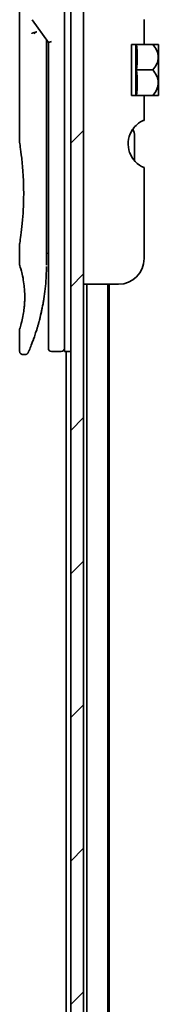
# Model space of a CAD drawing. Units: millimetres. Extents: x -1892 to 7737, y 40 to 1451.
# Drawn here: x 1749 to 1771, y 657 to 811 of the extents above; entities that cross this region are included whole.
import ezdxf

# ---------------------------------------------------------------- set-up
doc = ezdxf.new("R2010")
doc.units = ezdxf.units.MM
doc.header["$LTSCALE"] = 5
doc.layers.add('Hatch (ISO)', color=1, linetype='Continuous', lineweight=18)
doc.layers.add('Visible (ISO)', color=7, linetype='Continuous', lineweight=35)

msp = doc.modelspace()

# ---------------------------------------------------------------- hatches: boundary and pattern name
at = {"layer": 'Hatch (ISO)'}
h = msp.add_hatch(dxfattribs=at)
h.set_pattern_fill('ANSI31', color=256, scale=127, style=0)
h.set_pattern_definition([(45, (0, 0), (-11.22532, 11.22532), [])])
h.paths.add_polyline_path([(1759.2185, 415.6919), (1759.2185, 903.2919), (1757.2185, 903.2919), (1757.2185, 415.6919)])

# ---------------------------------------------------------------- linework, layer by layer
at = {"layer": 'Visible (ISO)'}
for p, q in [((1757.2185, 903.2919), (1757.2185, 415.6919)), ((1759.2185, 415.6919), (1759.2185, 903.2919)), ((1756.2185, 773.2919), (1756.2185, 833.2919)), ((1749.2185, 831.5914), (1749.2185, 791.8919)), ((1751.1867, 811.1566), (1753.7185, 807.5761)), ((1768.7185, 811.1706), (1768.7185, 807.2919)), ((1753.4185, 807.7603), (1753.4185, 806.8901)), ((1753.4185, 772.7919), (1753.4185, 806.8901)), ((1754.2185, 807.7351), (1753.7185, 807.5761)), ((1753.7185, 807.5761), (1753.7185, 773.2919)), ((1768.7185, 807.2919), (1766.7185, 807.2919)), ((1766.7185, 799.2919), (1766.7185, 807.2919)), ((1767.3967, 807.2919), (1767.3967, 799.2919)), ((1768.7185, 807.2919), (1770.0607, 807.2919)), ((1770.9282, 807.2919), (1770.0607, 807.2919)), ((1770.9458, 807.2774), (1770.9458, 803.2919)), ((1767.5093, 803.2919), (1770.0607, 803.2919)), ((1770.9458, 801.3812), (1770.9458, 803.2919)), ((1770.9458, 801.3812), (1770.9458, 799.3065)), ((1766.7185, 799.2919), (1768.7185, 799.2919)), ((1768.7185, 799.2919), (1768.7185, 795.4133)), ((1768.7185, 799.2919), (1770.0607, 799.2919)), ((1770.0607, 799.2919), (1770.9282, 799.2919)), ((1767.2185, 789.0956), (1767.2185, 792.9781)), ((1768.7185, 788.0333), (1768.7185, 773.7919)), ((1749.2185, 776.0919), (1749.2185, 772.792)), ((1753.4185, 774.6146), (1753.7185, 774.6568)), ((1753.7185, 773.2919), (1753.7185, 759.7919)), ((1756.2185, 773.2919), (1756.2185, 759.2919)), ((1764.7185, 769.7919), (1759.2185, 769.7919)), ((1759.7185, 769.7919), (1759.7185, 549.1919)), ((1763.0185, 549.1919), (1763.0185, 769.7919)), ((1763.2185, 553.3284), (1763.2185, 769.7919)), ((1749.2185, 762.7919), (1749.2185, 759.2919)), ((1755.7185, 759.2919), (1754.2185, 759.2919)), ((1757.2185, 759.2919), (1756.2185, 759.2919)), ((1756.5185, 759.2919), (1756.5185, 559.6919)), ((1750.0933, 758.7919), (1749.7185, 758.7919))]:
    msp.add_line(p, q, dxfattribs=at)
for centre, radius, start, end in [((1766.1818, 801.5535), 7.447, 50.229666, 50.404843), ((1766.1818, 805.0303), 7.447, 309.595157, 309.770334), ((1770.2185, 791.7414), 4, 151.044976, 247.975687), ((1765.2185, 792.9781), 2, 0, 31.260311), ((1764.7185, 773.7919), 4, 270, 0), ((1754.2185, 759.7919), 0.5, 180, 270), ((1755.7185, 759.7919), 0.5, 270, 0.000929)]:
    msp.add_arc(centre, radius, start, end, dxfattribs=at)
for centre, major_axis, ratio, start_param, end_param in [((1751.5957, 808.9458), (1.641, -5.1629), 0.00016008, 4.67538049, 4.71243591), ((1746.2056, 805.2919), (21.4285, 0), 0.8660254, 6.17520341, 6.3911672), ((1746.2056, 801.2919), (21.4285, 0), 0.8660254, 6.17520341, 6.3911672)]:
    msp.add_ellipse(centre, major_axis=major_axis, ratio=ratio, start_param=start_param, end_param=end_param, dxfattribs=at)
for points, knots in [([(1751.1139, 809.007), (1751.117, 809.0104), (1751.1205, 809.0138), (1751.1374, 809.0285), (1751.1546, 809.0399), (1751.199, 809.0627), (1751.2266, 809.074), (1751.2957, 809.0968), (1751.3383, 809.1077), (1751.4318, 809.1256), (1751.4822, 809.1324), (1751.5342, 809.1365)], [-0.0035474094, -0.0035474094, -0.0035474094, -0.0035474094, 0, 0, 0.0121110702, 0.0121110702, 0.0253283076, 0.0253283076, 0.0409550961, 0.0409550961, 0.0567261932, 0.0567261932, 0.0567261932, 0.0567261932]), ([(1751.9164, 809.2407), (1751.9158, 809.2407), (1751.9151, 809.2407), (1751.8931, 809.2404), (1751.8693, 809.2383), (1751.8146, 809.23), (1751.7834, 809.2235), (1751.7174, 809.2061), (1751.6827, 809.1953), (1751.61, 809.1692), (1751.5721, 809.1538), (1751.5342, 809.1365)], [-0.0482814381, -0.0482814381, -0.0482814381, -0.0482814381, -0.0479423389, -0.0479423389, -0.036913557, -0.036913557, -0.0247217991, -0.0247217991, -0.0125834654, -0.0125834654, -0.000001, -0.000001, -0.000001, -0.000001]), ([(1770.0607, 807.2919), (1770.3162, 807.0217), (1770.5273, 806.7208), (1770.7688, 806.1996), (1770.8369, 805.9952), (1770.897, 805.6957), (1770.9101, 805.605), (1770.9219, 805.4733), (1770.9246, 805.4326), (1770.927, 805.3723), (1770.9276, 805.3527), (1770.9281, 805.3193), (1770.9282, 805.3056), (1770.9282, 805.2782), (1770.9281, 805.2645), (1770.9276, 805.2311), (1770.927, 805.2115), (1770.9246, 805.1512), (1770.9219, 805.1105), (1770.9101, 804.9787), (1770.897, 804.888), (1770.8369, 804.5884), (1770.7687, 804.3839), (1770.5272, 803.8628), (1770.3161, 803.562), (1770.0607, 803.2919)], [-0.504028784, -0.504028784, -0.504028784, -0.504028784, -0.383038682, -0.383038682, -0.309375218, -0.309375218, -0.277683316, -0.277683316, -0.263571672, -0.263571672, -0.256762167, -0.256762167, -0.252013225, -0.252013225, -0.247263876, -0.247263876, -0.240452373, -0.240452373, -0.226339611, -0.226339611, -0.194637418, -0.194637418, -0.120939273, -0.120939273, 0, 0, 0, 0]), ([(1770.9269, 801.3737), (1770.9259, 801.4025), (1770.9245, 801.4314), (1770.9192, 801.5097), (1770.9143, 801.5592), (1770.8737, 801.8763), (1770.7966, 802.1374), (1770.5313, 802.7152), (1770.3186, 803.0192), (1770.0607, 803.2919)], [0.000001001, 0.000001001, 0.000001001, 0.000001001, 0.010001701, 0.010001701, 0.027192189, 0.027192189, 0.120532295, 0.120532295, 0.242601576, 0.242601576, 0.242601576, 0.242601576]), ([(1770.9269, 801.3737), (1770.9273, 801.3607), (1770.9276, 801.3478), (1770.9281, 801.3226), (1770.9282, 801.3103), (1770.9283, 801.2846), (1770.9282, 801.2712), (1770.9278, 801.2403), (1770.9273, 801.2229), (1770.9254, 801.1684), (1770.9233, 801.1315), (1770.9173, 801.056), (1770.9133, 801.0174), (1770.8779, 800.7375), (1770.8125, 800.5014), (1770.5644, 799.9167), (1770.339, 799.5862), (1770.0607, 799.2919)], [-0.261607574, -0.261607574, -0.261607574, -0.261607574, -0.257118201, -0.257118201, -0.252865117, -0.252865117, -0.2482201, -0.2482201, -0.242162024, -0.242162024, -0.229341367, -0.229341367, -0.215924094, -0.215924094, -0.131758474, -0.131758474, 0, 0, 0, 0]), ([(1768.3428, 795.2743), (1768.3192, 795.2618), (1768.2952, 795.2488), (1768.1515, 795.1687), (1767.9896, 795.0675), (1767.5995, 794.7806), (1767.3006, 794.4998), (1766.9508, 794.0582), (1766.8279, 793.874), (1766.7185, 793.6779)], [0.120523287, 0.120523287, 0.120523287, 0.120523287, 0.132889536, 0.132889536, 0.192939833, 0.192939833, 0.298795375, 0.298795375, 0.363059966, 0.363059966, 0.363059966, 0.363059966]), ([(1768.7185, 795.4133), (1768.7185, 795.4133), (1768.6729, 795.4054), (1768.5202, 795.3558), (1768.4362, 795.3239), (1768.3428, 795.2743)], [0, 0, 0, 0, 0.071412507, 0.071412507, 0.120856451, 0.120856451, 0.120856451, 0.120856451]), ([(1749.2185, 791.8919), (1749.2185, 791.8919), (1749.2185, 791.8917), (1749.2207, 791.8779), (1749.2568, 791.6581), (1749.3767, 790.8355), (1749.4585, 790.2433), (1749.623, 788.7619), (1749.7034, 787.8853), (1749.7907, 786.4124), (1749.8142, 785.8818), (1749.8388, 784.9792), (1749.8448, 784.6148), (1749.8485, 783.9109), (1749.8467, 783.5725), (1749.8351, 782.8118), (1749.8232, 782.3921), (1749.7759, 781.23), (1749.7294, 780.5136), (1749.612, 779.109), (1749.5398, 778.4456), (1749.3987, 777.2964), (1749.3318, 776.8346), (1749.2425, 776.2394), (1749.2185, 776.0919), (1749.2185, 776.0919), (1749.2185, 776.0919), (1749.2185, 776.0919), (1749.2185, 776.0919)], [2.49202085, 2.49202085, 2.49202085, 2.49202085, 2.5021568, 2.5021568, 2.81516864, 2.81516864, 3.12614132, 3.12614132, 3.43759322, 3.43759322, 3.60275456, 3.60275456, 3.71254384, 3.71254384, 3.81404412, 3.81404412, 3.94184378, 3.94184378, 4.17485246, 4.17485246, 4.43784711, 4.43784711, 4.71936831, 4.71936831, 4.98376848, 4.98376848, 4.98376848, 4.98379265, 4.98379265, 4.98379265, 4.98379265]), ([(1753.7185, 773.6688), (1753.7185, 773.725), (1753.7185, 773.7854), (1753.7185, 773.9792), (1753.7185, 774.1259), (1753.7185, 774.2911), (1753.7185, 774.304), (1753.7185, 774.317)], [0.0252781553, 0.0252781553, 0.0252781553, 0.0252781553, 0.0485557227, 0.0485557227, 0.0962959803, 0.0962959803, 0.1003156194, 0.1003156194, 0.1003156194, 0.1003156194]), ([(1749.2186, 772.792), (1749.2186, 772.792), (1749.2208, 772.7849), (1749.2254, 772.7709), (1749.2523, 772.6884), (1749.3598, 772.3703), (1749.5691, 771.5715), (1749.6569, 771.2085), (1749.8082, 770.4041), (1749.8741, 769.991), (1749.9569, 769.2257), (1749.9825, 768.9147), (1750.0067, 768.4272), (1750.0123, 768.2659), (1750.0179, 767.9782), (1750.0189, 767.8533), (1750.0178, 767.5957), (1750.0157, 767.4639), (1750.0061, 767.1305), (1749.9966, 766.9334), (1749.9685, 766.5055), (1749.9485, 766.2811), (1749.8854, 765.6974), (1749.8367, 765.3672), (1749.7097, 764.6282), (1749.6284, 764.2651), (1749.4446, 763.5154), (1749.3424, 763.1817), (1749.2402, 762.8567), (1749.2202, 762.7916), (1749.2185, 762.7919)], [5.1903818, 5.1903818, 5.1903818, 5.1903818, 5.27312529, 5.27312529, 5.27312529, 5.7585985, 5.7585985, 6.02462444, 6.02462444, 6.22959904, 6.22959904, 6.35491752, 6.35491752, 6.41586853, 6.41586853, 6.46280301, 6.46280301, 6.51324105, 6.51324105, 6.59214411, 6.59214411, 6.69075201, 6.69075201, 6.86543806, 6.86543806, 7.13768554, 7.13768554, 7.56942751, 7.56942751, 7.85907428, 7.85907428, 7.85907428, 7.85907428]), ([(1753.3551, 770.7114), (1753.3568, 770.7399), (1753.3585, 770.7685), (1753.3602, 770.797), (1753.3667, 770.9088), (1753.3727, 771.0207), (1753.3781, 771.1324), (1753.3921, 771.4203), (1753.4026, 771.7111), (1753.4093, 772.0019), (1753.4135, 772.1833), (1753.4163, 772.3652), (1753.4176, 772.5473)], [58.46843346, 58.46843346, 58.46843346, 58.46843346, 58.58174731, 58.58174731, 58.58174731, 59.02601272, 59.02601272, 59.02601272, 60.1717263, 60.1717263, 60.1717263, 60.88600972, 60.88600972, 60.88600972, 60.88600972]), ([(1751.3614, 761.1157), (1751.3785, 761.1627), (1751.3957, 761.2104), (1751.4131, 761.2588), (1751.45, 761.3616), (1751.4873, 761.4674), (1751.5249, 761.5755), (1751.5729, 761.7135), (1751.6214, 761.8561), (1751.6708, 762.0044), (1751.7414, 762.2166), (1751.8136, 762.4405), (1751.888, 762.6806), (1751.9058, 762.738), (1751.9237, 762.7964), (1751.9417, 762.8556), (1751.9877, 763.0067), (1752.034, 763.1632), (1752.0794, 763.3204), (1752.125, 763.4783), (1752.1683, 763.6328), (1752.2115, 763.7907), (1752.2285, 763.8532), (1752.2456, 763.9163), (1752.2627, 763.9804), (1752.3238, 764.2095), (1752.384, 764.4445), (1752.443, 764.6862), (1752.4504, 764.7163), (1752.4578, 764.7467), (1752.4651, 764.7772), (1752.515, 764.9838), (1752.565, 765.1997), (1752.6128, 765.4158), (1752.647, 765.5706), (1752.6806, 765.7277), (1752.7137, 765.8883), (1752.7327, 765.98), (1752.7514, 766.0728), (1752.77, 766.1669), (1752.8204, 766.4219), (1752.8682, 766.6787), (1752.9149, 766.9475), (1752.9317, 767.0442), (1752.9482, 767.1417), (1752.9644, 767.24), (1752.9777, 767.321), (1752.9908, 767.4025), (1753.0037, 767.4846)], [41.58669084, 41.58669084, 41.58669084, 41.58669084, 41.98090327, 41.98090327, 41.98090327, 42.81857863, 42.81857863, 42.81857863, 43.88911013, 43.88911013, 43.88911013, 45.42164298, 45.42164298, 45.42164298, 45.78777933, 45.78777933, 45.78777933, 46.72212408, 46.72212408, 46.72212408, 47.66087162, 47.66087162, 47.66087162, 48.03234767, 48.03234767, 48.03234767, 49.36100632, 49.36100632, 49.36100632, 49.5266883, 49.5266883, 49.5266883, 50.64621444, 50.64621444, 50.64621444, 51.44814889, 51.44814889, 51.44814889, 51.90624905, 51.90624905, 51.90624905, 53.1466807, 53.1466807, 53.1466807, 53.59267318, 53.59267318, 53.59267318, 53.95999028, 53.95999028, 53.95999028, 53.95999028]), ([(1749.7185, 758.7919), (1749.6646, 758.7919), (1749.6101, 758.8008), (1749.5088, 758.8349), (1749.4606, 758.8603), (1749.3757, 758.924), (1749.3379, 758.9633), (1749.2774, 759.0505), (1749.2539, 759.0996), (1749.2254, 759.1962), (1749.2185, 759.2443), (1749.2185, 759.2919)], [0, 0, 0, 0, 0.0161472286, 0.0161472286, 0.0320713275, 0.0320713275, 0.048003423, 0.048003423, 0.0639352339, 0.0639352339, 0.0782148362, 0.0782148362, 0.0782148362, 0.0782148362]), ([(1750.5574, 759.1054), (1750.5553, 759.1005), (1750.5537, 759.0969), (1750.5521, 759.0933), (1750.5517, 759.0924), (1750.5513, 759.0914), (1750.5512, 759.0913), (1750.551, 759.0908), (1750.551, 759.0907), (1750.5509, 759.0905), (1750.5509, 759.0905), (1750.5508, 759.0903), (1750.5507, 759.0902), (1750.5506, 759.0899), (1750.5505, 759.0897), (1750.5502, 759.089), (1750.5501, 759.0887), (1750.5498, 759.088), (1750.5496, 759.0876), (1750.5486, 759.0853), (1750.5477, 759.0833), (1750.5328, 759.0513), (1750.5156, 759.0223), (1750.4762, 758.9687), (1750.4537, 758.9438), (1750.4044, 758.8991), (1750.3774, 758.8792), (1750.3203, 758.8452), (1750.2898, 758.831), (1750.2057, 758.8015), (1750.1491, 758.7919), (1750.0933, 758.7919)], [0, 0, 0, 0, 0.03163707, 0.03163707, 0.046881773, 0.046881773, 0.058315144, 0.058315144, 0.059387038, 0.059387038, 0.060007283, 0.060007283, 0.060317536, 0.060317536, 0.060629916, 0.060629916, 0.060787596, 0.060787596, 0.060945202, 0.060945202, 0.061580372, 0.061580372, 0.071569593, 0.071569593, 0.081541727, 0.081541727, 0.091513861, 0.091513861, 0.101485994, 0.101485994, 0.118244563, 0.118244563, 0.118244563, 0.118244563]), ([(1750.5513, 759.0914), (1750.5513, 759.0914), (1750.5513, 759.0914), (1750.5513, 759.0914), (1750.5513, 759.0914), (1750.5513, 759.0915), (1750.5514, 759.0916), (1750.5525, 759.0941), (1750.562, 759.1159), (1750.5792, 759.1553), (1750.5917, 759.1841), (1750.6083, 759.2224), (1750.6288, 759.2698), (1750.6383, 759.2919), (1750.6487, 759.3162), (1750.6601, 759.3426), (1750.6718, 759.3701), (1750.6846, 759.4), (1750.6984, 759.4325), (1750.7255, 759.4962), (1750.7563, 759.5694), (1750.7908, 759.6523), (1750.8364, 759.7616), (1750.8878, 759.8865), (1750.944, 760.0262)], [30.53115755, 30.53115755, 30.53115755, 30.53115755, 30.55267483, 30.55267483, 30.55267483, 30.64500148, 30.64500148, 30.64500148, 32.46549772, 32.46549772, 32.46549772, 33.79937934, 33.79937934, 33.79937934, 34.4215142, 34.4215142, 34.4215142, 35.06779704, 35.06779704, 35.06779704, 36.33754755, 36.33754755, 36.33754755, 38.01335955, 38.01335955, 38.01335955, 38.01335955])]:
    msp.add_open_spline(points, degree=3, knots=knots, dxfattribs=at)
for points in [[(1753.4158, 808.0041), (1753.4175, 807.9231), (1753.4185, 807.8419), (1753.4185, 807.7603)], [(1753.7185, 774.317), (1753.7185, 774.3676), (1753.7185, 774.4192), (1753.7185, 774.4712)], [(1753.7185, 773.5019), (1753.7185, 773.5343), (1753.7185, 773.5694), (1753.7185, 773.6067)], [(1753.3551, 770.7114), (1753.2875, 769.6035), (1753.1651, 768.511), (1753.0037, 767.4846)], [(1752.8789, 766.7438), (1752.7186, 765.8526), (1752.5347, 765.0379), (1752.3569, 764.3413)], [(1751.3614, 761.1157), (1751.2068, 760.6906), (1751.064, 760.324), (1750.944, 760.0262)]]:
    msp.add_open_spline(points, degree=3, dxfattribs=at)

doc.saveas('drawing.dxf')
